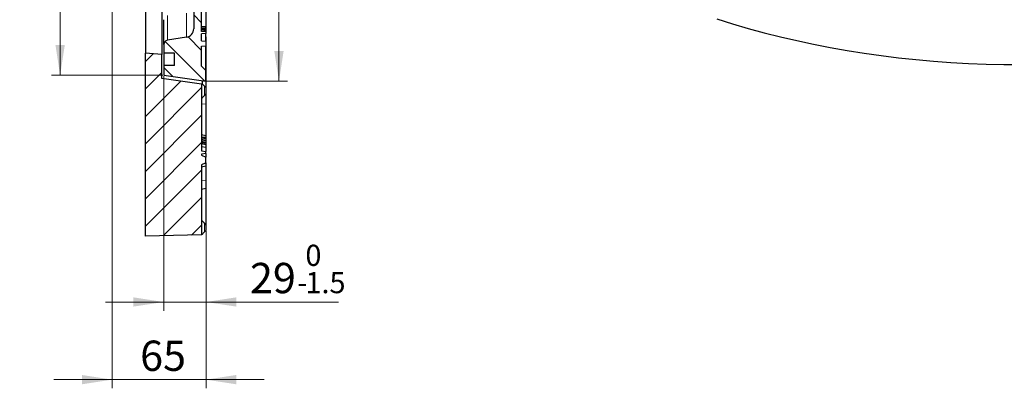
# Model space of a CAD drawing. Units: millimetres. Extents: x 0 to 420, y 0 to 297.
# Drawn here: x 212 to 326, y 100 to 142 of the extents above; entities that cross this region are included whole.
import ezdxf

# ---------------------------------------------------------------- set-up
doc = ezdxf.new("R2010")
doc.units = ezdxf.units.MM
doc.styles.add('SLDTEXTSTYLE0', font='TXT', dxfattribs={"width": 0.605})
doc.dimstyles.new('SLDDIMSTYLE0', dxfattribs={"dimtxt": 3.5, "dimasz": 3.5, "dimexe": 0, "dimexo": 0.0625, "dimgap": 0.875, "dimtad": 1, "dimlfac": 6, "dimrnd": 1e-09, "dimzin": 12, "dimdsep": 46, "dimtxsty": 'SLDTEXTSTYLE0', "dimsah": 1, "dimcen": 0.09, "dimadec": 0, "dimazin": 3, "dimtol": 1, "dimtp": 1, "dimtm": 1, "dimtfac": 1, "dimtdec": 0, "dimtofl": 0, "dimtmove": 0, "dimatfit": 3, "dimfxl": 1, "dimfrac": 2, "dimtolj": 1, "dimarcsym": 0})
doc.dimstyles.new('SLDDIMSTYLE4', dxfattribs={"dimtxt": 3.5, "dimasz": 3.5, "dimexe": 0, "dimexo": 0.0625, "dimgap": 0.875, "dimtad": 1, "dimdec": 0, "dimlfac": 6, "dimrnd": 1e-09, "dimzin": 12, "dimdsep": 46, "dimtxsty": 'SLDTEXTSTYLE0', "dimsah": 1, "dimcen": 0.09, "dimadec": 0, "dimazin": 3, "dimtol": 1, "dimtm": 1.5, "dimtfac": 1, "dimtdec": 1, "dimtmove": 0, "dimatfit": 0, "dimfxl": 1, "dimfrac": 2, "dimtolj": 1, "dimarcsym": 0})
doc.dimstyles.new('SLDDIMSTYLE5', dxfattribs={"dimtxt": 3.5, "dimasz": 3.5, "dimexe": 0, "dimexo": 0.0625, "dimgap": 0.875, "dimtad": 1, "dimlfac": 6, "dimrnd": 1e-09, "dimzin": 12, "dimdsep": 46, "dimtxsty": 'SLDTEXTSTYLE0', "dimsah": 1, "dimcen": 0.09, "dimadec": 0, "dimazin": 3, "dimtfac": 1, "dimtdec": 3, "dimtmove": 0, "dimatfit": 0, "dimfxl": 1, "dimfrac": 2, "dimtolj": 1, "dimtzin": 12, "dimarcsym": 0})
doc.dimstyles.new('SLDDIMSTYLE6', dxfattribs={"dimtxt": 3.5, "dimasz": 3.5, "dimexe": 0, "dimexo": 0.0625, "dimgap": 0.875, "dimtad": 1, "dimdec": 0, "dimlfac": 6, "dimrnd": 1e-09, "dimzin": 12, "dimdsep": 46, "dimtxsty": 'SLDTEXTSTYLE0', "dimsah": 1, "dimcen": 0.09, "dimadec": 0, "dimazin": 3, "dimtol": 1, "dimtp": 1, "dimtm": 1, "dimtfac": 1, "dimtdec": 0, "dimtofl": 0, "dimtmove": 0, "dimatfit": 3, "dimfxl": 1, "dimfrac": 2, "dimtolj": 1, "dimarcsym": 0})

# ---------------------------------------------------------------- blocks, each defined once
blk = doc.blocks.new('_D_5')
at = {"color": 7, "linetype": 'Continuous', "lineweight": 0}
for p, q in [((228.42, 135.7), (228.42, 108.6)), ((233.3, 117.77), (233.3, 108.6)), ((228.42, 109.6), (221.69, 109.6)), ((233.3, 109.6), (228.42, 109.6)), ((233.3, 109.6), (248.62, 109.6))]:
    blk.add_line(p, q, dxfattribs=at)
at = {"color": 7, "linetype": 'Continuous', "lineweight": 18}
for points in [[(228.42, 109.6), (224.92, 110.14), (224.92, 109.07)], [(233.3, 109.6), (236.8, 109.07), (236.8, 110.14)]]:
    blk.add_solid(points, dxfattribs=at)
at = {"color": 7, "linetype": 'Continuous', "lineweight": 18, "attachment_point": 1, "style": 'SLDTEXTSTYLE0'}
for s, insert, char_height in [('0', (244.78, 116.22), 2.45), ('29', (238.38, 114.12), 3.5), ('1.5', (244.78, 113.07), 2.45), ('-', (243.86, 113.07), 2.45)]:
    blk.add_mtext(s, dxfattribs=dict(at, insert=insert, char_height=char_height))
blk = doc.blocks.new('_D_6')
at = {"color": 7, "linetype": 'Continuous', "lineweight": 0}
for p, q in [((222.46, 187.07), (222.46, 99.63)), ((233.3, 117.77), (233.3, 99.63)), ((222.46, 100.63), (215.73, 100.63)), ((233.3, 100.63), (222.46, 100.63)), ((233.3, 100.63), (240.03, 100.63))]:
    blk.add_line(p, q, dxfattribs=at)
at = {"color": 7, "linetype": 'Continuous', "lineweight": 18}
for points in [[(222.46, 100.63), (218.96, 101.17), (218.96, 100.09)], [(233.3, 100.63), (236.8, 100.09), (236.8, 101.17)]]:
    blk.add_solid(points, dxfattribs=at)
at = {"color": 7, "linetype": 'Continuous', "lineweight": 18, "insert": (225.69, 105.14), "char_height": 3.5, "attachment_point": 1, "style": 'SLDTEXTSTYLE0'}
blk.add_mtext('65', dxfattribs=at)
blk = doc.blocks.new('_D_7')
at = {"color": 7, "linetype": 'Continuous', "lineweight": 0}
for p, q in [((233.4, 241.61), (242.73, 241.61)), ((241.73, 135.11), (241.73, 241.61)), ((233.4, 135.11), (242.73, 135.11))]:
    blk.add_line(p, q, dxfattribs=at)
at = {"color": 7, "linetype": 'Continuous', "lineweight": 18}
for points in [[(241.73, 241.61), (241.19, 238.11), (242.27, 238.11)], [(241.73, 135.11), (242.27, 138.61), (241.19, 138.61)]]:
    blk.add_solid(points, dxfattribs=at)
at = {"color": 7, "linetype": 'Continuous', "lineweight": 18, "attachment_point": 1, "rotation": 90, "style": 'SLDTEXTSTYLE0'}
for s, insert, char_height in [('±1', (238.27, 193.09), 2.45), ('639', (237.22, 185.42), 3.5), ('%%c', (237.22, 180.25), 3.5)]:
    blk.add_mtext(s, dxfattribs=dict(at, insert=insert, char_height=char_height))
blk = doc.blocks.new('_D_8')
at = {"color": 7, "linetype": 'Continuous', "lineweight": 0}
for p, q in [((228.32, 240.93), (215.45, 240.93)), ((216.45, 240.93), (216.45, 135.8)), ((228.32, 135.8), (215.45, 135.8))]:
    blk.add_line(p, q, dxfattribs=at)
at = {"color": 7, "linetype": 'Continuous', "lineweight": 18}
for points in [[(216.45, 240.93), (215.91, 237.43), (216.99, 237.43)], [(216.45, 135.8), (216.99, 139.3), (215.91, 139.3)]]:
    blk.add_solid(points, dxfattribs=at)
at = {"color": 7, "linetype": 'Continuous', "lineweight": 18, "attachment_point": 1, "rotation": 90, "style": 'SLDTEXTSTYLE0'}
for s, insert, char_height in [('±1', (212.99, 193.09), 2.45), ('631', (211.94, 185.42), 3.5), ('%%c', (211.94, 180.25), 3.5)]:
    blk.add_mtext(s, dxfattribs=dict(at, insert=insert, char_height=char_height))

msp = doc.modelspace()

# ---------------------------------------------------------------- hatches: boundary and pattern name
at = {"linetype": 'Continuous', "lineweight": 18}
h = msp.add_hatch(dxfattribs=at)
h.set_pattern_fill('DIN 201 grey cast iron', scale=0.5, angle=90, style=0, pattern_type=2)
h.set_pattern_definition([(135, (0, 0), (-1.5875, -1.5875), [])])
edge = h.paths.add_edge_path(flags=0)
edge.add_line((233.2979, 176.2266), (232.7979, 176.3606))
edge.add_line((232.7979, 176.3606), (232.7979, 178.2271))
edge.add_line((232.7979, 178.2271), (233.2979, 178.4091))
edge.add_line((233.2979, 178.4091), (233.2979, 180.0272))
edge.add_arc((233.3632, 180.858), 0.8333, 263.802573, 265.505576, ccw=False)
edge.add_arc((234.1779, 188.3606), 8.38, 189.365408, 263.802573, ccw=False)
edge.add_arc((225.4162, 186.9155), 0.5, 9.365408, 87)
edge.add_line((225.4424, 187.4148), (223.6136, 187.5107))
edge.add_arc((223.6311, 187.8435), 0.3333, 180, 267, ccw=False)
edge.add_line((223.2977, 187.8435), (223.2977, 188.8776))
edge.add_arc((223.6311, 188.8776), 0.3333, 93, 180, ccw=False)
edge.add_line((223.6136, 189.2104), (225.4424, 189.3063))
edge.add_arc((225.4162, 189.8056), 0.5, 273, 350.634592)
edge.add_arc((234.1779, 188.3606), 8.38, 96.027854, 170.634592, ccw=False)
edge.add_line((233.2979, 196.6942), (233.2979, 198.312))
edge.add_line((233.2979, 198.312), (232.7979, 198.494))
edge.add_line((232.7979, 198.494), (232.7979, 200.3606))
edge.add_line((232.7979, 200.3606), (233.2979, 200.4945))
edge.add_line((233.2979, 200.4945), (233.2979, 208.2266))
edge.add_line((233.2979, 208.2266), (232.7979, 208.3606))
edge.add_line((232.7979, 208.3606), (232.7979, 210.3606))
edge.add_line((232.7979, 210.3606), (233.2979, 210.4945))
edge.add_line((233.2979, 210.4945), (233.2979, 218.2266))
edge.add_line((233.2979, 218.2266), (232.7979, 218.3606))
edge.add_line((232.7979, 218.3606), (232.7979, 220.3606))
edge.add_line((232.7979, 220.3606), (233.2979, 220.4945))
edge.add_line((233.2979, 220.4945), (233.2979, 228.2266))
edge.add_line((233.2979, 228.2266), (232.7979, 228.3606))
edge.add_line((232.7979, 228.3606), (232.7979, 234.0189))
edge.add_line((232.7979, 234.0189), (233.2979, 234.1529))
edge.add_line((233.2979, 234.1529), (233.2979, 234.5494))
edge.add_line((233.2979, 234.5494), (232.7979, 234.6833))
edge.add_line((232.7979, 234.6833), (232.7979, 237.0378))
edge.add_line((232.7979, 237.0378), (233.2979, 237.1717))
edge.add_line((233.2979, 237.1717), (233.2979, 237.5682))
edge.add_line((233.2979, 237.5682), (232.7979, 237.7022))
edge.add_line((232.7979, 237.7022), (232.7979, 239.8606))
edge.add_line((232.7979, 239.8606), (233.2979, 240.3606))
edge.add_line((233.2979, 240.3606), (233.2979, 241.6106))
edge.add_line((233.2979, 241.6106), (228.4229, 240.9254))
edge.add_line((228.4229, 240.9254), (228.4229, 239.7772))
edge.add_line((228.4229, 239.7772), (229.6729, 239.7772))
edge.add_line((229.6729, 239.7772), (229.6729, 238.3606))
edge.add_line((229.6729, 238.3606), (228.4229, 238.3606))
edge.add_line((228.4229, 238.3606), (228.4229, 237.3709))
edge.add_arc((228.9229, 237.3709), 0.5, 180, 261)
edge.add_line((228.8446, 236.8771), (231.0376, 236.5297))
edge.add_arc((230.8812, 235.5421), 1, 0, 81, ccw=False)
edge.add_line((231.8812, 235.5421), (231.8812, 205.7281))
edge.add_arc((230.8812, 205.7281), 1, -88.5, 0, ccw=False)
edge.add_line((230.9074, 204.7285), (225.6181, 204.59))
edge.add_arc((225.6312, 204.0901), 0.5, 91.5, 180)
edge.add_line((225.1312, 204.0901), (225.1312, 203.431))
edge.add_arc((225.6312, 203.431), 0.5, 180, 268.5)
edge.add_line((225.6181, 202.9311), (230.9074, 202.7926))
edge.add_arc((230.8812, 201.793), 1, 0, 88.5, ccw=False)
edge.add_line((231.8812, 201.793), (231.8812, 198.9038))
edge.add_arc((230.8812, 198.9038), 1, 287.363384, 360, ccw=False)
edge.add_arc((234.1779, 188.3606), 10.0467, 107.363384, 167.731331)
edge.add_arc((223.8721, 190.6017), 0.5, 273, 347.731331, ccw=False)
edge.add_line((223.8982, 190.1024), (222.9382, 190.0521))
edge.add_arc((222.9644, 189.5527), 0.5, 93, 180)
edge.add_line((222.4644, 189.5527), (222.4644, 187.1684))
edge.add_arc((222.9644, 187.1684), 0.5, 180, 267)
edge.add_line((222.9382, 186.6691), (223.8982, 186.6187))
edge.add_arc((223.8721, 186.1194), 0.5, 12.268669, 87, ccw=False)
edge.add_arc((234.1779, 188.3606), 10.0467, 192.268669, 252.636616)
edge.add_arc((230.8812, 177.8173), 1, 0, 72.636616, ccw=False)
edge.add_line((231.8812, 177.8173), (231.8812, 174.9281))
edge.add_arc((230.8812, 174.9281), 1, -88.5, 0, ccw=False)
edge.add_line((230.9074, 173.9285), (225.6181, 173.79))
edge.add_arc((225.6312, 173.2901), 0.5, 91.5, 180)
edge.add_line((225.1312, 173.2901), (225.1312, 172.631))
edge.add_arc((225.6312, 172.631), 0.5, 180, 268.5)
edge.add_line((225.6181, 172.1311), (230.9074, 171.9926))
edge.add_arc((230.8812, 170.993), 1, 0, 88.5, ccw=False)
edge.add_line((231.8812, 170.993), (231.8812, 159.1939))
edge.add_line((231.8812, 159.1939), (231.6397, 159.1812))
edge.add_line((231.6397, 159.1812), (231.6397, 159.0167))
edge.add_line((231.6397, 159.0167), (231.8812, 159.004))
edge.add_line((231.8812, 159.004), (231.8812, 141.179))
edge.add_arc((230.8812, 141.179), 1, -81, 0, ccw=False)
edge.add_line((231.0376, 140.1914), (228.8446, 139.844))
edge.add_arc((228.9229, 139.3502), 0.5, 99, 180)
edge.add_line((228.4229, 139.3502), (228.4229, 138.3606))
edge.add_line((228.4229, 138.3606), (229.6729, 138.3606))
edge.add_line((229.6729, 138.3606), (229.6729, 136.9439))
edge.add_line((229.6729, 136.9439), (228.4229, 136.9439))
edge.add_line((228.4229, 136.9439), (228.4229, 135.7957))
edge.add_line((228.4229, 135.7957), (233.2979, 135.1106))
edge.add_line((233.2979, 135.1106), (233.2979, 136.3606))
edge.add_line((233.2979, 136.3606), (232.7979, 136.8606))
edge.add_line((232.7979, 136.8606), (232.7979, 139.148))
edge.add_line((232.7979, 139.148), (233.2979, 139.1917))
edge.add_line((233.2979, 139.1917), (233.2979, 139.7543))
edge.add_line((233.2979, 139.7543), (232.7979, 139.798))
edge.add_line((232.7979, 139.798), (232.7979, 140.598))
edge.add_line((232.7979, 140.598), (233.2979, 140.6417))
edge.add_line((233.2979, 140.6417), (233.2979, 140.8043))
edge.add_line((233.2979, 140.8043), (232.7979, 140.848))
edge.add_line((232.7979, 140.848), (232.7979, 148.3606))
edge.add_line((232.7979, 148.3606), (233.2979, 148.4945))
edge.add_line((233.2979, 148.4945), (233.2979, 156.2266))
edge.add_line((233.2979, 156.2266), (232.7979, 156.3606))
edge.add_line((232.7979, 156.3606), (232.7979, 158.3606))
edge.add_line((232.7979, 158.3606), (233.2979, 158.4945))
edge.add_line((233.2979, 158.4945), (233.2979, 166.2266))
edge.add_line((233.2979, 166.2266), (232.7979, 166.3606))
edge.add_line((232.7979, 166.3606), (232.7979, 168.3606))
edge.add_line((232.7979, 168.3606), (233.2979, 168.4945))
edge.add_line((233.2979, 168.4945), (233.2979, 176.2266))
h = msp.add_hatch(dxfattribs=at)
h.set_pattern_fill('DIN 201 grey cast iron', scale=0.5, style=0, pattern_type=2)
h.set_pattern_definition([(45, (0, 0), (-1.5875, 1.5875), [])])
h.paths.add_polyline_path([(228.2146, 135.4439), (228.2146, 138.1939), (226.2979, 138.3606), (226.2979, 117.1939), (232.7979, 117.3486), (232.7979, 125.4464), (233.2979, 125.6894), (233.2979, 126.3292), (232.7979, 126.5708), (232.7979, 126.682), (233.2979, 126.7702), (233.2979, 127), (232.7979, 127.0882), (232.7979, 134.7677)], flags=0)

# ---------------------------------------------------------------- linework, layer by layer
at = {"color": 7, "linetype": 'Continuous', "lineweight": 25}
for p, q in [((233.2979, 186.7104), (233.2979, 140.8556)), ((226.2979, 162.2583), (226.2979, 138.3606)), ((231.8812, 159.004), (231.8812, 141.179)), ((228.2146, 153.1293), (228.2146, 138.1939)), ((232.7979, 140.848), (232.7979, 148.3606)), ((233.2979, 144.2812), (233.2979, 141.3817)), ((228.4229, 139.3502), (228.4229, 142.2241)), ((233.2979, 141.3817), (232.7979, 141.4313)), ((233.2979, 141.2418), (232.7979, 141.2787)), ((233.2979, 141.2021), (232.7979, 141.2507)), ((233.2979, 141.1876), (232.7979, 141.2259)), ((233.2979, 141.0972), (232.7979, 141.1438)), ((233.2979, 141.0759), (232.7979, 141.1142)), ((233.2979, 141.0256), (232.7979, 141.073)), ((233.2979, 141.2418), (233.2979, 141.3817)), ((233.2979, 141.2021), (233.2979, 141.2418)), ((233.2979, 141.1876), (233.2979, 141.2021)), ((233.2979, 141.0972), (233.2979, 141.1876)), ((233.2979, 141.0759), (233.2979, 141.0972)), ((233.2979, 141.0256), (233.2979, 141.0759)), ((231.0376, 140.1914), (228.8446, 139.844)), ((233.2979, 140.9618), (232.7979, 141.0015)), ((233.2979, 140.9542), (232.7979, 140.998)), ((233.2979, 140.8043), (232.7979, 140.848)), ((232.7979, 140.848), (232.7979, 140.848)), ((233.2979, 140.8043), (232.7979, 140.848)), ((233.2979, 140.6417), (232.7979, 140.598)), ((232.7979, 139.798), (232.7979, 140.598)), ((233.2979, 140.9618), (233.2979, 141.0256)), ((233.2979, 140.9542), (233.2979, 140.9618)), ((233.2979, 140.9542), (233.2979, 140.8043)), ((233.2979, 140.8043), (233.2979, 140.6417)), ((233.2979, 140.8043), (233.2979, 140.8043)), ((233.2979, 139.7543), (233.2979, 140.6417)), ((233.2979, 140.229), (233.2979, 139.4222)), ((228.4229, 139.3502), (228.4229, 138.3606)), ((232.7979, 139.798), (233.2979, 139.7543)), ((232.7979, 139.148), (233.2979, 139.1917)), ((232.7979, 136.8606), (232.7979, 139.148)), ((233.2979, 139.7543), (233.2979, 139.1917)), ((233.2979, 139.3735), (233.2979, 134.3691)), ((233.2979, 136.3606), (233.2979, 139.1917)), ((226.2979, 117.1939), (226.2979, 138.3606)), ((228.2146, 138.1939), (226.2979, 138.3606)), ((228.2146, 135.4439), (228.2146, 138.1939)), ((229.6729, 138.3606), (228.4229, 138.3606)), ((228.4229, 138.3606), (228.4229, 136.9439)), ((229.6729, 136.9439), (229.6729, 138.3606)), ((228.4229, 136.9439), (228.4229, 135.7957)), ((229.6729, 136.9439), (228.4229, 136.9439)), ((233.2979, 136.3606), (232.7979, 136.8606)), ((232.7979, 134.7677), (228.2146, 135.4439)), ((228.4229, 135.7957), (233.2979, 135.1106)), ((233.2979, 135.1106), (233.2979, 136.3606)), ((232.7979, 134.7677), (232.7979, 134.7839)), ((232.7979, 134.7677), (232.7979, 127.0882)), ((232.8874, 134.7768), (232.8874, 135.1682)), ((233.2979, 134.3691), (233.128, 134.5391)), ((233.2979, 134.3691), (233.2979, 133.641)), ((233.2979, 133.641), (233.2979, 132.5094)), ((233.2979, 132.5094), (233.2979, 128.8044)), ((233.2979, 128.8044), (232.7979, 128.9087)), ((233.2979, 128.5969), (232.7979, 128.6654)), ((233.2979, 128.4933), (232.7979, 128.5953)), ((233.2979, 128.4524), (232.7979, 128.5242)), ((233.2979, 128.8044), (233.2979, 128.5969)), ((233.2979, 128.5969), (233.2979, 128.4933)), ((233.2979, 128.268), (232.7979, 128.363)), ((233.2979, 128.2228), (232.7979, 128.2945)), ((233.2979, 128.0508), (232.7979, 128.1503)), ((233.2979, 128.0178), (232.7979, 128.0929)), ((233.2979, 127.9044), (232.7979, 128.0018)), ((233.2979, 127.7754), (232.7979, 127.8636)), ((233.2979, 127.4502), (232.7979, 127.5386)), ((233.2979, 128.4933), (233.2979, 128.4524)), ((233.2979, 128.4524), (233.2979, 128.268)), ((233.2979, 128.268), (233.2979, 128.2228)), ((233.2979, 128.2228), (233.2979, 128.0508)), ((233.2979, 128.0508), (233.2979, 128.0178)), ((233.2979, 128.0178), (233.2979, 127.9044)), ((233.2979, 127.9044), (233.2979, 127.7754)), ((233.2979, 127.7754), (233.2979, 127.4502)), ((233.2979, 127.4502), (233.2979, 127)), ((232.7979, 127.0882), (233.2979, 127)), ((233.2979, 126.7702), (232.7979, 126.682)), ((233.2979, 126.7696), (232.7979, 126.6819)), ((232.7979, 126.682), (232.7979, 126.5708)), ((232.7979, 126.5708), (233.2979, 126.3292)), ((233.2979, 126.7702), (233.2979, 127)), ((233.2979, 126.7702), (233.2979, 126.7696)), ((233.2979, 126.7696), (233.2979, 126.3292)), ((233.2979, 125.6894), (233.2979, 126.3292)), ((233.2979, 125.6894), (232.7979, 125.4464)), ((232.7979, 125.4464), (232.7979, 117.3486)), ((233.2979, 125.2851), (232.7979, 125.1969)), ((233.2979, 125.6184), (233.0687, 125.578)), ((233.2979, 125.6894), (233.2979, 125.6184)), ((233.2979, 125.6184), (233.2979, 125.2851)), ((233.2979, 125.2851), (233.2979, 123.6551)), ((233.2979, 123.6551), (233.2979, 122.7661)), ((232.7979, 122.6322), (233.2979, 122.7661)), ((233.2979, 122.7661), (233.2979, 118.5331)), ((233.2979, 118.5331), (233.128, 118.7031)), ((233.2979, 118.5331), (233.2979, 117.868)), ((232.7979, 117.3486), (226.2979, 117.1939)), ((233.128, 117.6979), (233.2979, 117.868))]:
    msp.add_line(p, q, dxfattribs=at)
at = {"color": 8, "linetype": 'Continuous', "lineweight": 18}
for p, q in [((228.8446, 142.689), (228.8446, 139.844)), ((231.0376, 140.1914), (231.0376, 142.9901)), ((233.128, 134.5391), (233.128, 133.4709)), ((233.2979, 132.5094), (232.7979, 132.4747)), ((233.2979, 123.6551), (232.7979, 123.6204)), ((233.128, 118.7031), (233.128, 117.6979))]:
    msp.add_line(p, q, dxfattribs=at)
at = {"color": 7, "linetype": 'Continuous', "lineweight": 25, "flags": 128}
for points in [[(292.3221, 142.3157), (294.1154, 141.7521), (295.9359, 141.2185), (297.7822, 140.7153), (299.6527, 140.2429), (301.5459, 139.8016), (303.4603, 139.3919), (305.3943, 139.014), (307.3462, 138.6683), (309.3145, 138.3551), (311.2976, 138.0746), (313.2938, 137.8271), (315.3015, 137.6127), (317.319, 137.4316), (319.3446, 137.2841), (321.3768, 137.1701), (323.4138, 137.0899), (325.4539, 137.0434), (327.4955, 137.0307)], [(233.2979, 133.641), (233.1444, 133.4874), (233.128, 133.4709)]]:
    msp.add_lwpolyline(points, dxfattribs=at)
at = {"color": 7, "linetype": 'Continuous', "lineweight": 25}
for centre, radius, start, end in [((230.8812, 141.179), 1, 279, 0), ((228.9229, 139.3502), 0.5, 99, 180)]:
    msp.add_arc(centre, radius, start, end, dxfattribs=at)
for points, knots in [([(232.7979, 134.7839), (232.8015, 134.7843), (232.8087, 134.7851), (232.8506, 134.781), (232.8811, 134.7775), (232.8874, 134.7768)], [0, 0, 0, 0, 0.44271943, 0.88541348, 1, 1, 1, 1]), ([(232.8874, 134.7768), (232.9222, 134.7428), (232.9965, 134.6703), (233.0823, 134.5847), (233.128, 134.5391)], [0, 0, 0, 0, 0.468320045, 1, 1, 1, 1]), ([(233.128, 133.4709), (233.0768, 133.4195), (232.9893, 133.3316), (232.8876, 133.2276), (232.8292, 133.1669), (232.8018, 133.1374), (232.799, 133.1335), (232.7979, 133.1319)], [0, 0, 0, 0, 0.3425516, 0.58584262, 0.76405978, 0.90514891, 1, 1, 1, 1]), ([(232.7979, 119.0262), (232.8003, 119.0244), (232.8049, 119.021), (232.8424, 118.9852), (232.9102, 118.9193), (233.0109, 118.8199), (233.0892, 118.7418), (233.128, 118.7031)], [0, 0, 0, 0, 0.13930411, 0.27801727, 0.47050435, 0.73737078, 1, 1, 1, 1]), ([(233.128, 117.6979), (233.0769, 117.6467), (232.9896, 117.5591), (232.8879, 117.4557), (232.8295, 117.3954), (232.8018, 117.3661), (232.7991, 117.3624), (232.7979, 117.3609)], [0, 0, 0, 0, 0.34239266, 0.5847797, 0.76273014, 0.90379006, 1, 1, 1, 1])]:
    msp.add_open_spline(points, degree=3, knots=knots, dxfattribs=at)

# ---------------------------------------------------------------- dimensions: what is measured, and where the dimension line sits
at = {"color": 7, "linetype": 'Continuous', "lineweight": 18}
for base, p1, p2, dimstyle, picture, middle in [((241.7333, 241.6106), (233.2979, 135.1106), (233.2979, 241.6106), 'SLDDIMSTYLE0', '_D_7', (241.7333, 188.3606)), ((216.4526, 135.7957), (228.4229, 240.9254), (228.4229, 135.7957), 'SLDDIMSTYLE6', '_D_8', (216.4526, 188.3606))]:
    dim = msp.add_linear_dim(base=base, p1=p1, p2=p2, angle=90, text='%%c<>', dimstyle=dimstyle, dxfattribs=at)
    dim.commit()
    dim.dimension.update_dxf_attribs({"geometry": picture, "text_midpoint": middle, "dimtype": 160})
for base, p2, dimstyle, picture, middle in [((222.4644, 100.6278), (222.4644, 187.1684), 'SLDDIMSTYLE5', '_D_6', (227.8812, 100.6278)), ((228.4229, 109.6046), (228.4229, 135.7957), 'SLDDIMSTYLE4', '_D_5', (243.4994, 109.6046))]:
    dim = msp.add_linear_dim(base=base, p1=(233.2979, 117.868), p2=p2, dimstyle=dimstyle, dxfattribs=at)
    dim.commit()
    dim.dimension.update_dxf_attribs({"geometry": picture, "text_midpoint": middle, "dimtype": 160})

doc.saveas('drawing.dxf')
